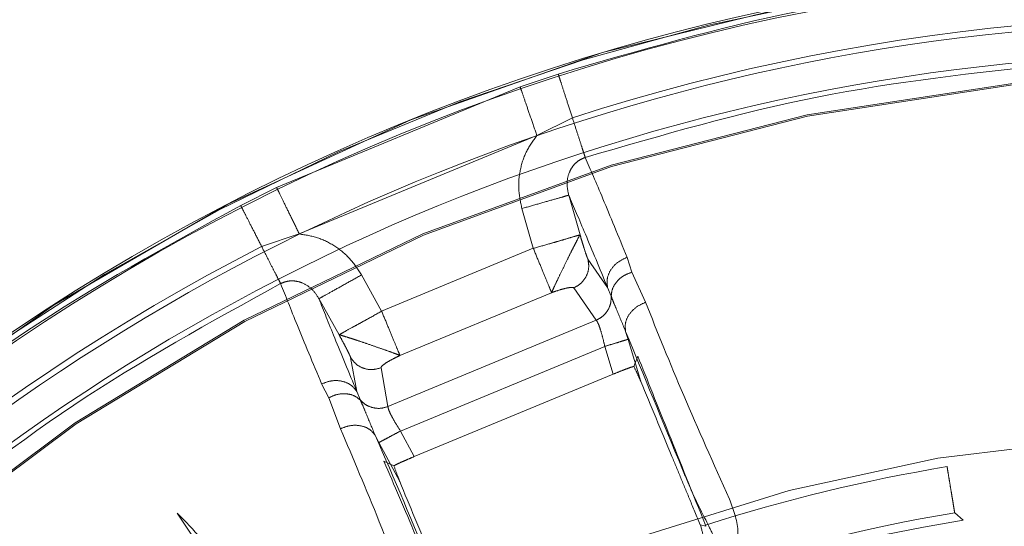
# Model space of a CAD drawing. Units: millimetres. Extents: x 0 to 42, y 0 to 29.8.
# Drawn here: x 11.8 to 11.8, y 22.2 to 22.2 of the extents above; entities that cross this region are included whole.
import ezdxf

# ---------------------------------------------------------------- set-up
doc = ezdxf.new("R2010")
doc.units = ezdxf.units.MM
doc.linetypes.add('HIDDEN', pattern=[0.1905, 0.127, -0.0635])
doc.layers.add('LE_NORM', color=179, linetype='Continuous', lineweight=40)
doc.styles.add('SLDTEXTSTYLE0', font='TXT', dxfattribs={"width": 0.605})
doc.dimstyles.new('SLDDIMSTYLE0', dxfattribs={"dimtxt": 0.35, "dimasz": 0.3, "dimexe": 0, "dimexo": 0.0625, "dimgap": 0.08750000000000001, "dimtad": 1, "dimlfac": 50, "dimrnd": 1e-09, "dimzin": 12, "dimdsep": 46, "dimtxsty": 'SLDTEXTSTYLE0', "dimsah": 1, "dimcen": 0.09, "dimadec": 0, "dimazin": 3, "dimtfac": 1, "dimtofl": 0, "dimtmove": 0, "dimatfit": 3, "dimfxl": 0, "dimfrac": 2, "dimtolj": 1, "dimtzin": 12, "dimarcsym": 0})

# ---------------------------------------------------------------- blocks, each defined once
blk = doc.blocks.new('_D_5')
at = {"layer": 'LE_NORM'}
for p, q in [((7.839092867911567, 22.62021095465745), (7.839092867911567, 19.42021095465744)), ((11.83909286791156, 21.95191877867622), (11.83909286791156, 19.42021095465744)), ((11.83909286791156, 19.51927095465744), (7.839092867911567, 19.51927095465744))]:
    blk.add_line(p, q, dxfattribs=at)
for points in [[(7.839092867911567, 19.51927095465744), (8.139092867911568, 19.41927095465744), (8.139092867911568, 19.61927095465744)], [(11.83909286791156, 19.51927095465744), (11.53909286791156, 19.61927095465744), (11.53909286791156, 19.41927095465744)]]:
    blk.add_solid(points, dxfattribs=at)
at = {"layer": 'LE_NORM', "insert": (9.510238722429383, 19.97044464029457), "char_height": 0.35, "attachment_point": 1, "style": 'SLDTEXTSTYLE0'}
blk.add_mtext('200', dxfattribs=at)
blk = doc.blocks.new('_D_6')
at = {"layer": 'LE_NORM'}
for p, q in [((7.839092867911567, 22.62021095465745), (7.839092867911567, 18.82021095465744)), ((13.83909286791156, 21.95191877867624), (13.83909286791156, 18.82021095465744)), ((7.839092867911567, 18.91927095465745), (13.83909286791156, 18.91927095465745))]:
    blk.add_line(p, q, dxfattribs=at)
for points in [[(7.839092867911567, 18.91927095465745), (8.139092867911568, 18.81927095465744), (8.139092867911568, 19.01927095465745)], [(13.83909286791156, 18.91927095465745), (13.53909286791156, 19.01927095465745), (13.53909286791156, 18.81927095465744)]]:
    blk.add_solid(points, dxfattribs=at)
at = {"layer": 'LE_NORM', "insert": (10.51023872242938, 19.37044464029457), "char_height": 0.35, "attachment_point": 1, "style": 'SLDTEXTSTYLE0'}
blk.add_mtext('300', dxfattribs=at)
blk = doc.blocks.new('_D_7')
at = {"layer": 'LE_NORM'}
for p, q in [((7.839092867911567, 22.62021095465745), (7.839092867911567, 18.22021095465745)), ((15.83909286791157, 21.95191877867623), (15.83909286791157, 18.22021095465745)), ((15.83909286791157, 18.31927095465745), (7.839092867911567, 18.31927095465745))]:
    blk.add_line(p, q, dxfattribs=at)
for points in [[(7.839092867911567, 18.31927095465745), (8.139092867911568, 18.21927095465745), (8.139092867911568, 18.41927095465745)], [(15.83909286791157, 18.31927095465745), (15.53909286791157, 18.41927095465745), (15.53909286791157, 18.21927095465745)]]:
    blk.add_solid(points, dxfattribs=at)
at = {"layer": 'LE_NORM', "insert": (11.51023872242938, 18.77044464029457), "char_height": 0.35, "attachment_point": 1, "style": 'SLDTEXTSTYLE0'}
blk.add_mtext('400', dxfattribs=at)
blk = doc.blocks.new('_D_8')
at = {"layer": 'LE_NORM'}
for p, q in [((7.839092867911567, 22.62021095465745), (7.839092867911567, 17.62021095465744)), ((17.83909286791156, 21.95191877867628), (17.83909286791156, 17.62021095465744)), ((17.83909286791156, 17.71927095465744), (7.839092867911567, 17.71927095465744))]:
    blk.add_line(p, q, dxfattribs=at)
for points in [[(7.839092867911567, 17.71927095465744), (8.139092867911568, 17.61927095465743), (8.139092867911568, 17.81927095465744)], [(17.83909286791156, 17.71927095465744), (17.53909286791156, 17.81927095465744), (17.53909286791156, 17.61927095465743)]]:
    blk.add_solid(points, dxfattribs=at)
at = {"layer": 'LE_NORM', "insert": (12.51023872242938, 18.17044464029456), "char_height": 0.35, "attachment_point": 1, "style": 'SLDTEXTSTYLE0'}
blk.add_mtext('500', dxfattribs=at)
blk = doc.blocks.new('_D_10')
at = {"layer": 'LE_NORM'}
for p, q in [((7.839092867911567, 22.62021095465745), (7.839092867911567, 17.02021095465744)), ((19.83909286791157, 22.62021095465745), (19.83909286791157, 17.02021095465744)), ((7.839092867911567, 17.11927095465744), (19.83909286791157, 17.11927095465744))]:
    blk.add_line(p, q, dxfattribs=at)
for points in [[(7.839092867911567, 17.11927095465744), (8.139092867911568, 17.01927095465744), (8.139092867911568, 17.21927095465745)], [(19.83909286791157, 17.11927095465744), (19.53909286791157, 17.21927095465745), (19.53909286791157, 17.01927095465744)]]:
    blk.add_solid(points, dxfattribs=at)
at = {"layer": 'LE_NORM', "insert": (13.51023872242938, 17.57044464029457), "char_height": 0.35, "attachment_point": 1, "style": 'SLDTEXTSTYLE0'}
blk.add_mtext('600', dxfattribs=at)

msp = doc.modelspace()

# ---------------------------------------------------------------- linework, layer by layer
at = {"color": 7, "linetype": 'HIDDEN', "lineweight": 0}
for p, q in [((11.80109158277682, 22.23681285389225), (11.79890123759842, 22.23608451396336)), ((11.79890125915758, 22.23608445130344), (11.7849116831684, 22.23029305079483)), ((11.80190467187823, 22.23429788547043), (11.79986638202184, 22.23327971649928)), ((11.79986638201251, 22.23327971649413), (11.78621403646048, 22.22762454828131)), ((11.78491168316843, 22.23029305079481), (11.7828481331369, 22.22925860380074)), ((11.80234632183009, 22.22756844493131), (11.80169440061135, 22.2298525433416)), ((11.79900410855474, 22.22908526911632), (11.79965663781483, 22.22679970244415)), ((11.78621403649949, 22.22762454830195), (11.78405258321764, 22.22690327861158)), ((11.7996566387141, 22.22679970281664), (11.79094418741523, 22.22319088732713)), ((11.80279569977361, 22.22618430272386), (11.8039256449752, 22.22454339635293)), ((11.80504832458399, 22.22627988438803), (11.80532136117495, 22.22542937771788)), ((11.79094418727885, 22.22319088765635), (11.78978945509466, 22.22526843462993)), ((11.80532139147284, 22.22542928249275), (11.80610602465127, 22.22369808150182)), ((11.80197915605131, 22.22452456185741), (11.80327342372574, 22.22266714624629)), ((11.8041343851217, 22.22404889145917), (11.80392564427641, 22.22454339614481)), ((11.78734458615792, 22.22390865522415), (11.78849870842584, 22.22183257825456)), ((11.79199942032587, 22.22064332406439), (11.800711874556, 22.22425214076806)), ((11.80327342372575, 22.22266714624629), (11.79130889205334, 22.21771127486486)), ((11.80496135555435, 22.22202460761455), (11.80510172661896, 22.22157159077281)), ((11.79202245983826, 22.21630132719994), (11.80376583852691, 22.22116559393053)), ((11.8037658385269, 22.22116559393053), (11.80425103078505, 22.21957256641263)), ((11.80510172307618, 22.2215715896022), (11.80584073907712, 22.21914713940492)), ((11.7891597211965, 22.22053599809125), (11.7895209922189, 22.21857679415636)), ((11.80565769776119, 22.22061036154454), (11.80543751897079, 22.22001863189051)), ((11.79130889205334, 22.21771127486486), (11.79091068584743, 22.21993985138423)), ((11.79280581618519, 22.2148318033011), (11.80425103078505, 22.21957256641264)), ((11.78790763352891, 22.21821628846978), (11.78749925491825, 22.2190108225013)), ((11.78952099402206, 22.21857679513192), (11.78972307281455, 22.21807953310593)), ((11.78857695787554, 22.21643730392551), (11.78790763935184, 22.21821627720292)), ((11.79056968702078, 22.2160633832501), (11.79079076092201, 22.21564379458989)), ((11.79280581618519, 22.21483180330109), (11.79202245983826, 22.21630132719994)), ((11.79079076418211, 22.21564379632596), (11.79198254717497, 22.21340688333655)), ((11.79165142759977, 22.21430824588187), (11.79107732164374, 22.21457097201219)), ((11.78505575242765, 22.20282222864148), (11.77919458803034, 22.21158828864272)), ((11.8243531865422, 22.21118456259793), (11.82386858814773, 22.21160376047861)), ((11.80925076212354, 22.21091461601544), (11.80957474907056, 22.21083088386478)), ((11.80925076176674, 22.2109146164225), (11.80928364956234, 22.21083235707647)), ((11.80957474924136, 22.21083088352271), (11.80955087564324, 22.21089522650546))]:
    msp.add_line(p, q, dxfattribs=at)
msp.add_circle((11.83909286791157, 22.11927095465743), 0.1175117464623696, dxfattribs=at)
at = {"color": 7, "linetype": 'Continuous', "lineweight": 15}
for centre, radius, start, end in [((11.83909286791157, 22.11927095465743), 0.123955281451174, 65.63970093722048, 176.6613578108234), ((11.83909286791157, 22.11927095465743), 0.1234148877226815, 64.21384427306806, 176.7601442264899), ((11.83909286791157, 22.11927095465743), 0.1205291037193563, 269.7506124838539, 177.7776773094197), ((11.83909286791158, 22.11927095465743), 0.1187575840582795, 90.00000000000429, 269.9999999999973)]:
    msp.add_arc(centre, radius, start, end, dxfattribs=at)
at = {"color": 7, "linetype": 'HIDDEN', "lineweight": 0}
for radius, start, end in [(0.1239256090472338, 89.99999999999835, 176.6263197033057), (0.1238854399156359, 65.64129171906406, 176.6489689847892), (0.1208890075381434, 94.58398477053042, 107.916015289466), (0.1175942693476344, 90.00000000508395, 269.9999999999982), (0.1208890076110102, 117.083984777805, 130.4160152988732), (0.1238854399155908, 183.3510308112654, 54.3587082811634), (0.09682700724510415, 94.3651159735437, 175.6348839881602), (0.09626908381648527, 99.36296131316122, 107.8706395564136), (0.09357951552097546, 99.36296157920768, 109.2565135839846), (0.09169354621239635, 90.21720467200646, 179.7827953279946), (0.09308796663099807, 99.1106397460301, 121.8072191968307)]:
    msp.add_arc((11.83909286791157, 22.11927095465743), radius, start, end, dxfattribs=at)
for points, knots in [([(11.80109158277681, 22.23681285389226), (11.805687642442, 22.23815226181543), (11.81490065845131, 22.24083716748206), (11.82443964935813, 22.241885051448), (11.8292199628341, 22.24241018182003)], [0, 0, 0, 0, 0.4988659154121899, 1, 1, 1, 1]), ([(11.79986638201251, 22.23327971649413), (11.79965416205478, 22.23298816507692), (11.79922589839221, 22.23239980911315), (11.79888150238057, 22.2313407338015), (11.79876621121322, 22.2302085528885), (11.79892426554671, 22.22946226515447), (11.79900410855474, 22.22908526911632)], [0, 0, 0, 0, 0.2419240939049284, 0.4882071395498774, 0.7414618089663325, 1, 1, 1, 1]), ([(11.80169439644116, 22.22985254213808), (11.80164637490215, 22.23007812213829), (11.80155328957552, 22.23051538817411), (11.80167486895896, 22.23108309320669), (11.80188494393288, 22.23146979907179), (11.80209462725883, 22.23171205256532), (11.80234834457671, 22.23190553412148), (11.80254420640856, 22.23198053487513), (11.80264178989717, 22.2320179022127)], [0, 0, 0, 0, 0.2729133318264945, 0.5290173358480581, 0.6509430067110706, 0.7691907555772901, 0.8850047961773461, 1, 1, 1, 1]), ([(11.80264178577158, 22.23201791717737), (11.80295112205976, 22.23130505269605), (11.80356897742455, 22.22988120699479), (11.80455564239003, 22.22747926900305), (11.80504832236245, 22.22627988847884)], [0, 0, 0, 0, 0.5006613291708437, 1, 1, 1, 1]), ([(11.79900410849724, 22.22908526931798), (11.79933448757963, 22.22917949376383), (11.80002094863501, 22.22937527314573), (11.80091269527378, 22.22962960018204), (11.80154265338967, 22.2298092648689), (11.80164509697137, 22.22983848188122), (11.80169440089728, 22.22985254341037)], [0, 0, 0, 0, 0.2406392880424178, 0.4999998742054322, 0.7593605304521626, 1, 1, 1, 1]), ([(11.8039256429028, 22.2245433957357), (11.80347696696331, 22.22563126834006), (11.80258030019478, 22.22780535241029), (11.80198954952648, 22.22917049390054), (11.80169439987787, 22.22985254311821)], [0, 0, 0, 0, 0.500382031797475, 1, 1, 1, 1]), ([(11.75900292091102, 22.21332304733516), (11.76273655713728, 22.2163193348267), (11.77022080512124, 22.22232553287573), (11.77863267556301, 22.22694406558686), (11.78284815055138, 22.22925856974638)], [0, 0, 0, 0, 0.4988659160218447, 1, 1, 1, 1]), ([(11.78978945509466, 22.22526843462993), (11.78957949649853, 22.22559125442237), (11.78916362262864, 22.22623067723632), (11.78828166990782, 22.22694975694003), (11.78728913559252, 22.2274552728027), (11.78657028071154, 22.22756845725277), (11.78621403646048, 22.22762454828131)], [0, 0, 0, 0, 0.2583747195590636, 0.5117737329176398, 0.758048800297168, 1, 1, 1, 1]), ([(11.7996566395819, 22.2267997031761), (11.79998274551945, 22.22688889887025), (11.80048098379241, 22.22702517577751), (11.80109444570514, 22.22720962041161), (11.80161171526903, 22.22735691795831), (11.80201166222768, 22.22748374585282), (11.80227732016787, 22.22755384711729), (11.80232230837876, 22.2275633662187), (11.80234632274342, 22.22756844744261)], [0, 0, 0, 0, 0.2363333839556304, 0.3610800157565475, 0.4998764611355984, 0.7105295935924685, 0.8454828995483451, 1, 1, 1, 1]), ([(11.80071187455599, 22.22425214076806), (11.80074015196491, 22.22432073988124), (11.80079683021884, 22.22445823755537), (11.80100492079397, 22.2248999820433), (11.80127209615534, 22.22545478825624), (11.8015599423509, 22.22604777309223), (11.8017957779573, 22.22652540304999), (11.80197456033034, 22.22687699507034), (11.80214329055215, 22.22720185243664), (11.80225939224423, 22.22742393471), (11.80231926344219, 22.22756716735008), (11.80233673315804, 22.22756799378874), (11.80234632274342, 22.22756844744261)], [0, 0, 0, 0, 0.1235100805363186, 0.2475593053119049, 0.3731909929942493, 0.499551335417325, 0.6101986520983536, 0.6767326792994389, 0.7523683267085166, 0.8806874050964859, 0.9345061862773402, 0.9999999999999999, 0.9999999999999999, 0.9999999999999999, 0.9999999999999999]), ([(11.80234632198954, 22.22756844722714), (11.80239200643823, 22.22741190626948), (11.80248507150136, 22.2270930123236), (11.80261759695001, 22.2266707270946), (11.80271203650754, 22.22638972761276), (11.80276949399746, 22.22623657932983), (11.80278700991607, 22.22620163790673), (11.8027956999153, 22.22618430276454)], [0, 0, 0, 0, 0.2474123124491023, 0.5040105142823905, 0.7566160967387633, 0.8792523545150761, 1, 1, 1, 1]), ([(11.8027956999153, 22.22618430276454), (11.8028233103186, 22.22601845590274), (11.80287853589915, 22.22568673350352), (11.80272744999142, 22.22519316151394), (11.80242761055565, 22.22477012961904), (11.80212862890204, 22.22460641121627), (11.801979156051, 22.22452456185818)], [0, 0, 0, 0, 0.2499870116600875, 0.5000172471352655, 0.750038684190291, 1, 1, 1, 1]), ([(11.80392564427641, 22.22454339614481), (11.80390538490158, 22.22470865328729), (11.80386331049946, 22.2250518571385), (11.80408775984473, 22.22558163094797), (11.80449736281029, 22.22603256531366), (11.80486925439464, 22.22619950116617), (11.80504832515332, 22.22627988300599)], [0, 0, 0, 0, 0.2407563680445134, 0.4999996458738174, 0.7592431597663153, 1, 1, 1, 1]), ([(11.78734458615792, 22.22390865522415), (11.78738939173841, 22.223933575049), (11.78748248868929, 22.22398535341421), (11.78805497807625, 22.22430375873554), (11.78886537536493, 22.22475448291488), (11.78948921457273, 22.22510144781579), (11.78978945509392, 22.22526843463127)], [0, 0, 0, 0, 0.2406393621881582, 0.5000000141265676, 0.7593606581956888, 1, 1, 1, 1]), ([(11.80413440121352, 22.22404889271066), (11.80414831741946, 22.22418881419116), (11.80417719298605, 22.22447914562536), (11.80443105767889, 22.22489230765153), (11.80482039881767, 22.22524009498074), (11.80515657499053, 22.22536704361579), (11.80532139147284, 22.22542928249275)], [0, 0, 0, 0, 0.2368336344972834, 0.4914202488800551, 0.7506595281915172, 1, 1, 1, 1]), ([(11.78749925316614, 22.21901082592411), (11.78699954024316, 22.22020729378502), (11.78599879074791, 22.22260339873412), (11.78542886951285, 22.22404709948112), (11.7851435319899, 22.22476990461576)], [0, 0, 0, 0, 0.4993386710244277, 0.9999999999999999, 0.9999999999999999, 0.9999999999999999, 0.9999999999999999]), ([(11.78514353812865, 22.22476989478929), (11.78523896330017, 22.22481247402932), (11.78543049306635, 22.22489793567174), (11.78574671154132, 22.22494052799139), (11.78606627974604, 22.22491749630848), (11.78648826786965, 22.22479259805764), (11.78697566494912, 22.22447713820616), (11.78721903739707, 22.22410212315652), (11.78734459012269, 22.22390865770046)], [0, 0, 0, 0, 0.1149952959979631, 0.2308093535667113, 0.3490571035087247, 0.4709827858497729, 0.7270868017285859, 1, 1, 1, 1]), ([(11.80197915605131, 22.22452456185741), (11.80196710674859, 22.22453429136489), (11.80194240793138, 22.22455423503569), (11.80181057401229, 22.22455750700379), (11.80155562897862, 22.22451584041729), (11.80116412918134, 22.22441291340325), (11.80086080929045, 22.22430508578705), (11.80071187455599, 22.22425214076806)], [0, 0, 0, 0, 0.1187775994205682, 0.2434718658479037, 0.4956729551823846, 0.752367659505657, 1, 1, 1, 1]), ([(11.78734458699853, 22.22390865596284), (11.7876181664271, 22.22321767185166), (11.78816574362667, 22.22183464701486), (11.78906901392973, 22.21966329875811), (11.78952099412512, 22.21857679518769)], [0, 0, 0, 0, 0.4996180059780029, 1, 1, 1, 1]), ([(11.80327342575029, 22.22266713897488), (11.80339515078371, 22.22273131669046), (11.80364733550922, 22.22286427734065), (11.80393420050316, 22.22319987137791), (11.80412172213393, 22.22360892431321), (11.80413020945538, 22.22390363678402), (11.80413439261079, 22.22404889204184)], [0, 0, 0, 0, 0.2362954199424462, 0.4895467591097932, 0.7484123528686939, 1, 1, 1, 1]), ([(11.80496129750443, 22.22202458999385), (11.80479419747309, 22.22243174744664), (11.80453135230423, 22.22307219837039), (11.80425679618005, 22.22372063765199), (11.80417474101456, 22.2239407040806), (11.80413440121352, 22.22404889271066)], [0, 0, 0, 0, 0.4701307381131622, 0.7395067029749713, 1, 1, 1, 1]), ([(11.8049613141787, 22.22202459505377), (11.80494450905889, 22.22218167433316), (11.80490964046765, 22.22250759484105), (11.8051427752085, 22.22301579547515), (11.80555683973836, 22.22345198963463), (11.80592761283329, 22.22361813500014), (11.8061060244252, 22.22369808216878)], [0, 0, 0, 0, 0.2413628230794889, 0.5007986679478227, 0.7597902718692907, 1, 1, 1, 1]), ([(11.80610602442534, 22.22369808216883), (11.80680287749436, 22.22196265755957), (11.80819185984978, 22.21850357232544), (11.81001524543646, 22.21442703672829), (11.81092383765868, 22.21239570086372)], [0, 0, 0, 0, 0.5017004473127957, 1, 1, 1, 1]), ([(11.78849870728776, 22.22183257763871), (11.78851762283491, 22.22184427021321), (11.78855224751019, 22.22186567332633), (11.78877819345836, 22.22198767659616), (11.78914409116397, 22.22219188564755), (11.78963779597857, 22.22246361293439), (11.790201702855, 22.2227675473826), (11.79065045166189, 22.22302340945328), (11.7909441850015, 22.22319088671304)], [0, 0, 0, 0, 0.1455825622574035, 0.2664870810360746, 0.500014022152027, 0.6388173940264282, 0.7635840554124438, 1, 1, 1, 1]), ([(11.80327342372575, 22.22266714624628), (11.80330526612192, 22.22262507969994), (11.80336865933717, 22.2225413318057), (11.8034986678288, 22.22219317991997), (11.80363750576532, 22.22172427075176), (11.80372186780065, 22.22135701368392), (11.80376583852691, 22.22116559393053)], [0, 0, 0, 0, 0.2497659384813818, 0.497244799471348, 0.7379566387540998, 1, 1, 1, 1]), ([(11.78849870728776, 22.22183257763871), (11.7885056479938, 22.22183911839575), (11.78851855354059, 22.22185128027749), (11.78866406668287, 22.22179080201491), (11.78890527568679, 22.22171550454227), (11.78925235622179, 22.22160646319269), (11.78962277601753, 22.22148615440272), (11.79012335099769, 22.22131576023154), (11.79074448846132, 22.22109862530553), (11.79133044591394, 22.22089602826576), (11.79179250539818, 22.22072926067045), (11.79193054928672, 22.22067192781675), (11.79199942032476, 22.2206433240648)], [0, 0, 0, 0, 0.06494681025805944, 0.1207620801768273, 0.248954297174517, 0.32369291875492, 0.3894355618436377, 0.4987318285858833, 0.6251668221310307, 0.7515439949588637, 0.8760436035631805, 1, 1, 1, 1]), ([(11.78915972107175, 22.22053599802215), (11.78915361480461, 22.22055439026882), (11.78914130692371, 22.22059146194885), (11.78907365483781, 22.22074036908963), (11.78894173223454, 22.22100586037267), (11.7887368160664, 22.22139822115338), (11.78857710694877, 22.22168956261986), (11.78849870799752, 22.22183257803293)], [0, 0, 0, 0, 0.1207526558128745, 0.2433908102057205, 0.4959958292382605, 0.7525914675381761, 1, 1, 1, 1]), ([(11.80974289379762, 22.21083733182196), (11.80942120165477, 22.21147190247232), (11.80900182578358, 22.21229916426667), (11.80852592766543, 22.21338098292787), (11.80714209875081, 22.21673888217833), (11.80600456642121, 22.21949599508058), (11.8049613141787, 22.22202459505377)], [0, 0, 0, 0, 0.1573148419331531, 0.2050844273059513, 0.2709680136216761, 1, 1, 1, 1]), ([(11.80376583850642, 22.22116559399795), (11.80392703966553, 22.22121458547781), (11.80426143423175, 22.22131621306379), (11.80469840231272, 22.22144901429833), (11.80501317089714, 22.22154467725045), (11.80507291993474, 22.22156283589019), (11.80510172307618, 22.2215715896022)], [0, 0, 0, 0, 0.2410343611989446, 0.5000000068174204, 0.758965648657678, 1, 1, 1, 1]), ([(11.79091068584711, 22.21993985138501), (11.79074711809852, 22.21989202895243), (11.79041994972727, 22.21979637447586), (11.7899088308416, 22.21988344946487), (11.78945299986759, 22.22012558628209), (11.78925747890195, 22.2203991965835), (11.78915972107175, 22.22053599802215)], [0, 0, 0, 0, 0.2499661851406731, 0.4999826088387395, 0.7499980881287112, 1, 1, 1, 1]), ([(11.79199942032586, 22.22064332406438), (11.79185666717802, 22.22057544818285), (11.79156593671699, 22.22043721244772), (11.79121636366987, 22.22023317430265), (11.79100642509467, 22.22008226451164), (11.79091581347176, 22.21998683194546), (11.79091236483122, 22.21995523464859), (11.79091068584743, 22.21993985138423)], [0, 0, 0, 0, 0.2476353080745987, 0.5043330278393496, 0.756537048303377, 0.8814691344213647, 1, 1, 1, 1]), ([(11.80955087564324, 22.21089522650547), (11.8088214830167, 22.21271392177561), (11.80734804895848, 22.21638783820286), (11.80622487035481, 22.21919355566472), (11.8056576977612, 22.22061036154453)], [0, 0, 0, 0, 0.4950290258796325, 1, 1, 1, 1]), ([(11.80425103078504, 22.21957256641266), (11.80439737772631, 22.21963231083992), (11.80469009747741, 22.21975181025497), (11.8050819302718, 22.21990039698064), (11.80532083459561, 22.21998363674903), (11.80541371873427, 22.22001149389415), (11.80543751897073, 22.22001863189048)], [0, 0, 0, 0, 0.2994757730998492, 0.5990044821390262, 0.897250614780982, 1, 1, 1, 1]), ([(11.80543751897076, 22.22001863189054), (11.80552240005351, 22.21983992812577), (11.80565507534864, 22.21956060116661), (11.80579044133844, 22.21926554230205), (11.80583126245693, 22.2191694478145), (11.80584073903229, 22.21914713959054)], [0, 0, 0, 0, 0.576930985420898, 0.901785018404273, 1, 1, 1, 1]), ([(11.78749925491825, 22.2190108225013), (11.78768271558731, 22.219080606323), (11.78806372417499, 22.21922553240162), (11.78867221652611, 22.21919630674126), (11.78920553337284, 22.21898040947037), (11.78941846445869, 22.21870797634481), (11.78952099356695, 22.21857679622466)], [0, 0, 0, 0, 0.2407566803627723, 0.5000001538788361, 0.7592435216803021, 1, 1, 1, 1]), ([(11.80584073912896, 22.21914713942077), (11.80641555377118, 22.21775941411569), (11.80714099518354, 22.21600804361928), (11.80813429053382, 22.21361001651315), (11.80862518492335, 22.21242489262024), (11.80904310844848, 22.21141593597788), (11.80925076177503, 22.21091461650063)], [0, 0, 0, 0, 0.5608913541318961, 0.7078696091484831, 0.8548494071231755, 1, 1, 1, 1]), ([(11.78972307281455, 22.21807953310593), (11.78961433225145, 22.21816861147699), (11.78938867718856, 22.21835346416538), (11.78891709175715, 22.21846615939329), (11.78839580006855, 22.21843683229467), (11.78806824180046, 22.2182888480568), (11.78790763352891, 22.21821628846978)], [0, 0, 0, 0, 0.2367603900910294, 0.4913178596270603, 0.7505831258336645, 1, 1, 1, 1]), ([(11.78972305437035, 22.21807951594565), (11.78982872328646, 22.21797976319215), (11.79004311788714, 22.2177773720582), (11.79046495948689, 22.21762072644692), (11.79090510402449, 22.21758627018711), (11.79117744263312, 22.21767057429178), (11.79130889557432, 22.21771126636467)], [0, 0, 0, 0, 0.251587736399556, 0.5104533506051893, 0.7637046497353717, 0.9999999999999999, 0.9999999999999999, 0.9999999999999999, 0.9999999999999999]), ([(11.78972308916935, 22.21807954709888), (11.78977104407558, 22.21797456522818), (11.78986856963695, 22.21776106432331), (11.79013290552639, 22.2171083119203), (11.79039993816565, 22.21646957831216), (11.79056974210221, 22.21606341267873)], [0, 0, 0, 0, 0.2604862412099099, 0.5297490683955798, 1, 1, 1, 1]), ([(11.79202245983826, 22.21630132719994), (11.79191821286519, 22.21646775422129), (11.79171816932699, 22.21678711745288), (11.79148477181958, 22.21721684654012), (11.7913305074779, 22.21755496104995), (11.79131612001396, 22.21765900524161), (11.79130889205335, 22.21771127486484)], [0, 0, 0, 0, 0.2620116148790804, 0.5027841954931089, 0.7502091913846557, 1, 1, 1, 1]), ([(11.79056974210221, 22.21606341267873), (11.79047083507006, 22.21618609535678), (11.79026545144586, 22.21644084987217), (11.78974203458765, 22.21663570804807), (11.78914042088465, 22.21665192786398), (11.78876010626631, 22.21650706543304), (11.78857695787554, 22.21643730392551)], [0, 0, 0, 0, 0.2407867698194968, 0.5000014495092989, 0.7592153299086954, 1, 1, 1, 1]), ([(11.79316223200495, 22.20503860358221), (11.79236833250073, 22.20711744635072), (11.7907751150292, 22.21128932024882), (11.78931133137245, 22.21471742141525), (11.7885769504119, 22.2164373014097)], [0, 0, 0, 0, 0.4982995218177181, 1, 1, 1, 1]), ([(11.79056972512712, 22.21606340360873), (11.79166549747703, 22.21356168686391), (11.79316759891353, 22.21013229542471), (11.79468795926366, 22.20591305949718), (11.79509922751582, 22.2047717262697)], [0, 0, 0, 0, 0.7294929112571336, 1, 1, 1, 1]), ([(11.79079076418211, 22.21564379632596), (11.7908173207525, 22.21565797333967), (11.79087240952499, 22.21568738204236), (11.79116262844029, 22.21584231310011), (11.79156551649981, 22.21605739168362), (11.79187383103086, 22.21622198294177), (11.79202245981847, 22.21630132723692)], [0, 0, 0, 0, 0.2410342997627833, 0.4999999437674819, 0.7589656189587526, 1, 1, 1, 1]), ([(11.79165142759977, 22.21430824588187), (11.79170862207095, 22.21433816034174), (11.79182456424493, 22.21439880164917), (11.79209327167901, 22.21452469507289), (11.79242381741364, 22.21467084899402), (11.79266949695316, 22.21477436550504), (11.7928058161852, 22.2148318033011)], [0, 0, 0, 0, 0.2443926648383824, 0.4954223070577438, 0.7200269760336895, 1, 1, 1, 1]), ([(11.79107732164374, 22.21457097201219), (11.79166989668199, 22.21319784227664), (11.79256514460474, 22.21112335134462), (11.79398971714719, 22.20771957935785), (11.79479200158192, 22.2058735704277), (11.79519406702926, 22.20494844166518)], [0, 0, 0, 0, 0.494093660417084, 0.7464646577582873, 1, 1, 1, 1]), ([(11.79198254909466, 22.21340688095864), (11.79194908839319, 22.21349286954169), (11.79184793417986, 22.21375281948573), (11.79173020994934, 22.2140855673513), (11.79165142759977, 22.21430824588187)], [0, 0, 0, 0, 0.3307890038837367, 1, 1, 1, 1]), ([(11.79198254746294, 22.21340688349945), (11.79255735974728, 22.21201916388676), (11.79328279818284, 22.21026780057696), (11.79427608824113, 22.20786978624689), (11.79476698176272, 22.20668466444939), (11.79518490062534, 22.2056757190633), (11.79539255179981, 22.20517440478167)], [0, 0, 0, 0, 0.5608912291209532, 0.7078694503473691, 0.854849213185979, 1, 1, 1, 1]), ([(11.81092383512858, 22.21239573510444), (11.81114886837522, 22.21181056397047), (11.81156034779448, 22.21074056261744), (11.81129569155721, 22.20925708884949), (11.81075862241023, 22.20830803693026), (11.81024486539919, 22.20774490622443), (11.80964384166781, 22.20729811961038), (11.80918042334227, 22.20710994529219), (11.80895022637207, 22.20701647216968)], [0, 0, 0, 0, 0.3169393032328929, 0.5795321464152645, 0.6973156249863061, 0.8007235720812429, 0.9010120502091692, 1, 1, 1, 1]), ([(11.78819984242993, 22.19969361976577), (11.78703811420713, 22.20135110186938), (11.78479873924661, 22.20454610380481), (11.78217154379731, 22.20810665102837), (11.78022269856234, 22.21058612108855), (11.77953014692131, 22.21126119712621), (11.77919458803033, 22.21158828864272)], [0, 0, 0, 0, 0.2863401876008117, 0.5519561578309308, 0.7829113586900237, 1, 1, 1, 1]), ([(11.8092836416556, 22.21083235264449), (11.80935576512365, 22.210572079153), (11.80950001614406, 22.21005151743092), (11.80937354213704, 22.20923482530327), (11.80900231703462, 22.20851237393152), (11.80845936148374, 22.20798261702563), (11.80802620125652, 22.20779292078612), (11.80783934580522, 22.20771109015113)], [0, 0, 0, 0, 0.2101258867773811, 0.420263672844989, 0.6301970708031492, 0.8404754433007136, 1, 1, 1, 1]), ([(11.80873234461293, 22.20765072798253), (11.80882248783309, 22.20768490544924), (11.80900242051594, 22.20775312625681), (11.80933557592395, 22.20794706401455), (11.80968604026316, 22.2082616920302), (11.80995639471192, 22.20869406968346), (11.81014941032898, 22.20930622578836), (11.81012542281464, 22.21006486560779), (11.80987209462722, 22.21057644330012), (11.80974290331677, 22.2108373356751)], [0, 0, 0, 0, 0.05499894773466692, 0.1097820579485928, 0.2212725532584599, 0.3391553910764429, 0.4637246342211982, 0.7265124028566887, 1, 1, 1, 1])]:
    msp.add_open_spline(points, degree=3, knots=knots, dxfattribs=at)
for points in [[(11.82962288198593, 22.23738479239151), (11.82504789393535, 22.23688314241618), (11.8158979178342, 22.23587984246551), (11.80706049592876, 22.23330522647317), (11.80264178497604, 22.23201791847699)], [(11.80190467770443, 22.23429786738911), (11.80180487564664, 22.23460656546041), (11.80160527153105, 22.23522396160302), (11.80135351035708, 22.23600268491346), (11.80116405009518, 22.23658870506907), (11.80111573856447, 22.23673813762267), (11.80109158279912, 22.23681285389947)], [(11.79986638201303, 22.23327971649261), (11.79975070609463, 22.23361589344346), (11.79951935425782, 22.23428824734517), (11.79921780304661, 22.23516460252184), (11.7989886102475, 22.23583065284285), (11.79893037618755, 22.23599985181658), (11.79890125915758, 22.23608445130344)], [(11.80264178497604, 22.23201791847699), (11.80261194107091, 22.23211022875756), (11.80255225326063, 22.23229484931869), (11.80237730966384, 22.23283596792998), (11.80215810975044, 22.23351397589887), (11.80198915505302, 22.23403657022594), (11.80190467770431, 22.23429786738947)], [(11.7849116831684, 22.23029305079483), (11.78495014659358, 22.23021424739291), (11.78502707344393, 22.23005664058906), (11.7853360405709, 22.22942357366609), (11.78574394761818, 22.22858776943419), (11.78605734017954, 22.2279456219993), (11.78621403646021, 22.22762454828185)], [(11.78284815055138, 22.22925856974638), (11.78288333049482, 22.22918977469754), (11.7829536903817, 22.22905218459985), (11.78323407967424, 22.22850387800271), (11.7836076965077, 22.22777326317526), (11.78390428509574, 22.22719327854751), (11.78405257938976, 22.22690328623364)], [(11.78405257904207, 22.2269032860562), (11.78417760949294, 22.22665878663225), (11.78442767039468, 22.22616978778434), (11.78475209661145, 22.22553536614893), (11.78501102143781, 22.22502903372789), (11.78509936229729, 22.22485628149751), (11.78514353272702, 22.22476990538232)], [(11.79965663961335, 22.22679970318912), (11.79978248292665, 22.22649589055543), (11.80003416955324, 22.22588826528804), (11.80024165337499, 22.2253873550316), (11.80034539528587, 22.22513689990338)], [(11.80034539531732, 22.2251368999164), (11.80043445654815, 22.22492188708504), (11.80061257900982, 22.22449186142232), (11.80067877604061, 22.2243320476528), (11.800711874556, 22.22425214076805)], [(11.78514353272702, 22.22476990538232), (11.78110876803404, 22.22255566910226), (11.77303923864809, 22.21812719654217), (11.76585978830355, 22.21236662656371), (11.76227006313128, 22.20948634157449)], [(11.79163294308774, 22.22152808404138), (11.79152920116653, 22.22177853919456), (11.79132171732411, 22.22227944950091), (11.79107003067273, 22.22288707482813), (11.79094418734704, 22.22319088749174)], [(11.79199942120664, 22.2206433244292), (11.79196632269125, 22.22072323131395), (11.79190012566046, 22.22088304508347), (11.79172200319879, 22.22131307074619), (11.79163294196796, 22.22152808357755)], [(11.8234310276552, 22.21425749717084), (11.82345057135308, 22.21413896778609), (11.82348965874884, 22.21390190901662), (11.82356177472213, 22.21346453723588), (11.82363664999227, 22.21301043076348), (11.82370948594344, 22.21256869243266), (11.82377416350825, 22.21217643340315), (11.8238250176961, 22.21186801093188), (11.82385982004849, 22.21165694026135), (11.8238656657338, 22.21162148711998), (11.82386858857646, 22.21160376054929)]]:
    msp.add_open_spline(points, degree=3, dxfattribs=at)

# ---------------------------------------------------------------- dimensions: what is measured, and where the dimension line sits
at = {"layer": 'LE_NORM'}
for base, p1, p2, picture, middle in [((7.839092867911567, 19.51927095465744), (11.83909286791156, 22.05097877867622), (7.839092867911567, 22.71927095465745), '_D_5', (9.839092867911564, 19.51927095465744)), ((13.83909286791156, 18.91927095465744), (7.839092867911567, 22.71927095465745), (13.83909286791156, 22.05097877867624), '_D_6', (10.83909286791157, 18.91927095465744)), ((7.839092867911567, 18.31927095465744), (15.83909286791157, 22.05097877867624), (7.839092867911567, 22.71927095465745), '_D_7', (11.83909286791157, 18.31927095465744)), ((7.839092867911567, 17.71927095465744), (17.83909286791156, 22.05097877867628), (7.839092867911567, 22.71927095465745), '_D_8', (12.83909286791156, 17.71927095465744)), ((19.83909286791157, 17.11927095465744), (7.839092867911567, 22.71927095465745), (19.83909286791157, 22.71927095465745), '_D_10', (13.83909286791157, 17.11927095465744))]:
    dim = msp.add_linear_dim(base=base, p1=p1, p2=p2, dimstyle='SLDDIMSTYLE0', dxfattribs=at)
    dim.commit()
    dim.dimension.update_dxf_attribs({"geometry": picture, "text_midpoint": middle, "dimtype": 160})

doc.saveas('drawing.dxf')
